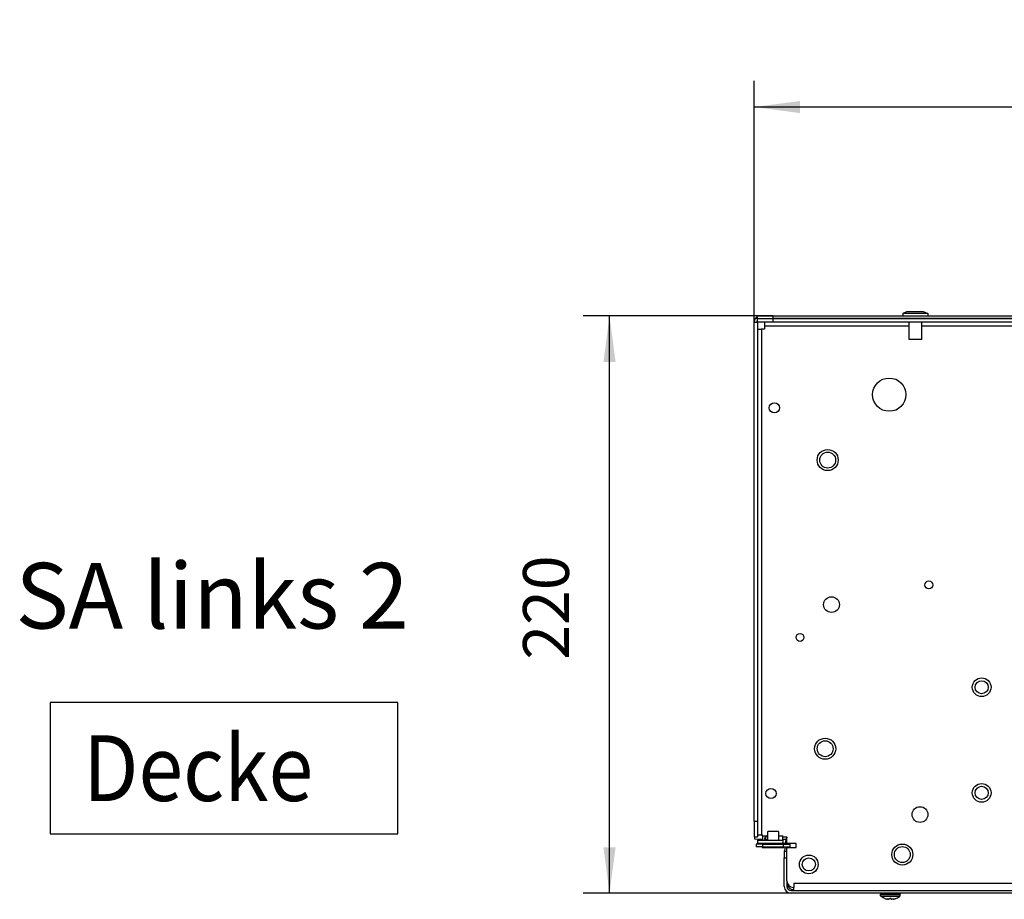
# Model space of a CAD drawing. Units: millimetres. Extents: x -81 to 760, y -224 to 370.
# Drawn here: x 497 to 572, y 117 to 184 of the extents above; entities that cross this region are included whole.
import ezdxf

# ---------------------------------------------------------------- set-up
doc = ezdxf.new("R2010")
doc.units = ezdxf.units.MM
doc.layers.add('1', color=7, linetype='Continuous')
doc.styles.add('CONVERTER_11', font='txt.shx', dxfattribs={"width": 0.9})
doc.dimstyles.new('ME10_DIM_12', dxfattribs={"dimtxt": 17.5, "dimasz": 17.5, "dimexe": 10, "dimexo": 0, "dimgap": 10, "dimtad": 1, "dimdsep": 46, "dimtxsty": 'CONVERTER_11', "dimsah": 1, "dimcen": 0.09, "dimclrd": 2, "dimclre": 2, "dimclrt": 3, "dimadec": 0, "dimazin": 0, "dimtfac": 1, "dimtdec": 4, "dimtix": 1, "dimtmove": 0, "dimatfit": 3, "dimfxl": 0, "dimtolj": 1, "dimtzin": 0, "dimarcsym": 0})
doc.dimstyles.new('ME10_DIM_13', dxfattribs={"dimtxt": 17.5, "dimasz": 17.5, "dimexe": 10, "dimexo": 0, "dimgap": 10, "dimtad": 1, "dimdsep": 46, "dimtxsty": 'CONVERTER_11', "dimsah": 1, "dimcen": 0.09, "dimclrd": 2, "dimclre": 2, "dimclrt": 3, "dimadec": 0, "dimazin": 0, "dimtfac": 1, "dimtdec": 4, "dimtix": 1, "dimtmove": 0, "dimatfit": 3, "dimfxl": 0, "dimtolj": 1, "dimtzin": 0, "dimarcsym": 0})

# ---------------------------------------------------------------- blocks, each defined once
blk = doc.blocks.new('*D15')
at = {"layer": '1', "color": 2, "linetype": 'Continuous'}
for p, q in [((2766.46, 804.19), (2766.46, 896.15)), ((3260.46, 805.54), (3260.46, 896.15)), ((3260.46, 886.15), (2766.46, 886.15))]:
    blk.add_line(p, q, dxfattribs=at)
at = {"layer": '1', "color": 2}
for points in [[(2783.96, 888.45), (2783.96, 883.85), (2766.46, 886.15)], [(3242.96, 883.85), (3242.96, 888.45), (3260.46, 886.15)]]:
    blk.add_solid(points, dxfattribs=at)
at = {"layer": '1', "color": 3, "insert": (3014.54, 896.15), "char_height": 17.5, "attachment_point": 7, "rotation": 0.0001, "line_spacing_factor": 0.60024, "style": 'CONVERTER_11'}
blk.add_mtext('494', dxfattribs=at)
blk = doc.blocks.new('*D16')
at = {"layer": '1', "color": 2, "linetype": 'Continuous'}
for p, q in [((2773.71, 806.54), (2701.34, 806.54)), ((2711.34, 586.54), (2711.34, 806.54)), ((2780.56, 586.54), (2701.34, 586.54))]:
    blk.add_line(p, q, dxfattribs=at)
at = {"layer": '1', "color": 2}
for points in [[(2713.65, 789.04), (2709.04, 789.04), (2711.34, 806.54)], [(2709.04, 604.04), (2713.65, 604.04), (2711.34, 586.54)]]:
    blk.add_solid(points, dxfattribs=at)
at = {"layer": '1', "color": 3, "insert": (2701.34, 675.54), "char_height": 17.5, "attachment_point": 7, "rotation": 90, "line_spacing_factor": 0.60024, "style": 'CONVERTER_11'}
blk.add_mtext('220', dxfattribs=at)
blk = doc.blocks.new('SA_links_2', base_point=(3000, 689.811))
at = {"color": 1, "linetype": 'Continuous'}
for p, q in [((2824.949, 808.185), (2823.211, 807.44)), ((2828.86, 807.44), (2823.211, 807.44)), ((2823.211, 807.44), (2823.211, 806.542)), ((2824.949, 808.185), (2830.973, 808.185)), ((2832.711, 807.44), (2828.86, 807.44)), ((2830.973, 808.185), (2832.711, 807.44)), ((2832.711, 807.44), (2832.711, 806.542)), ((2766.461, 805.542), (2766.461, 804.192)), ((2767.019, 805.542), (2766.461, 805.542)), ((2766.461, 614.042), (2766.461, 804.192)), ((2766.461, 804.192), (2767.711, 804.192)), ((2766.483, 804.192), (2766.5, 804.394)), ((2767.711, 805.542), (2767.019, 805.542)), ((2767.489, 804.192), (2767.512, 804.343)), ((2767.624, 804.647), (2767.711, 804.785)), ((2767.711, 806.542), (2773.711, 806.542)), ((2767.711, 805.542), (2767.711, 806.542)), ((2767.711, 805.542), (2767.721, 805.542)), ((2767.711, 804.292), (2767.711, 805.542)), ((2767.711, 804.292), (2773.711, 804.292)), ((2767.711, 804.192), (2767.711, 614.042)), ((2767.721, 805.542), (2767.74, 805.542)), ((2767.74, 805.542), (2767.75, 805.542)), ((2767.75, 805.542), (2767.779, 805.542)), ((2767.779, 805.542), (2767.799, 805.542)), ((2767.799, 805.542), (2767.838, 805.542)), ((2767.838, 805.542), (2767.867, 805.542)), ((2767.867, 805.542), (2767.915, 805.542)), ((2767.915, 805.542), (2767.954, 805.542)), ((2767.954, 805.542), (2768.012, 805.542)), ((2768.012, 805.542), (2768.06, 805.542)), ((2768.06, 805.542), (2768.126, 805.542)), ((2768.126, 805.542), (2768.184, 805.542)), ((2768.184, 805.542), (2768.26, 805.542)), ((2768.26, 805.542), (2768.326, 805.542)), ((2768.326, 805.542), (2768.411, 805.542)), ((2768.411, 805.542), (2768.486, 805.542)), ((2768.486, 805.542), (2768.579, 805.542)), ((2768.579, 805.542), (2768.663, 805.542)), ((2768.663, 805.542), (2768.764, 805.542)), ((2768.764, 805.542), (2768.857, 805.542)), ((2768.857, 805.542), (2768.965, 805.542)), ((2768.965, 805.542), (2769.066, 805.542)), ((2769.066, 805.542), (2769.182, 805.542)), ((2769.182, 805.542), (2769.29, 805.542)), ((2769.29, 805.542), (2769.413, 805.542)), ((2769.413, 805.542), (2769.529, 805.542)), ((2769.529, 805.542), (2769.658, 805.542)), ((2769.658, 805.542), (2769.782, 805.542)), ((2769.782, 805.542), (2769.918, 805.542)), ((2769.918, 805.542), (2770.047, 805.542)), ((2770.047, 805.542), (2770.188, 805.542)), ((2770.188, 805.542), (2770.324, 805.542)), ((2770.324, 805.542), (2770.471, 805.542)), ((2770.461, 804.292), (2770.461, 802.692)), ((2770.471, 805.542), (2770.612, 805.542)), ((2770.612, 805.542), (2770.764, 805.542)), ((2770.764, 805.542), (2770.911, 805.542)), ((2770.911, 805.542), (2771.067, 805.542)), ((2771.067, 805.542), (2771.218, 805.542)), ((2771.218, 805.542), (2771.378, 805.542)), ((2771.378, 805.542), (2771.534, 805.542)), ((2771.534, 805.542), (2771.697, 805.542)), ((2771.697, 805.542), (2771.857, 805.542)), ((2771.857, 805.542), (2772.022, 805.542)), ((2772.022, 805.542), (2772.186, 805.542)), ((2772.186, 805.542), (2772.354, 805.542)), ((2772.354, 805.542), (2772.519, 805.542)), ((2772.519, 805.542), (2772.688, 805.542)), ((2772.688, 805.542), (2772.857, 805.542)), ((2772.857, 805.542), (2773.028, 805.542)), ((2773.028, 805.542), (2773.197, 805.542)), ((2773.197, 805.542), (2773.425, 805.542)), ((2773.425, 805.542), (2773.54, 805.542)), ((2773.425, 805.542), (2773.711, 805.542)), ((2773.54, 805.542), (2773.707, 805.542)), ((2773.707, 805.542), (2773.711, 805.542)), ((2773.711, 806.542), (3193.311, 806.542)), ((2773.711, 805.542), (2773.711, 806.542)), ((2773.711, 805.542), (3193.311, 805.542)), ((3193.311, 805.542), (2773.711, 805.542)), ((2773.711, 804.292), (2773.711, 805.542)), ((2773.711, 804.292), (3253.186, 804.292)), ((2825.561, 797.542), (2825.561, 804.292)), ((2830.361, 797.542), (2830.361, 804.292)), ((2767.711, 801.542), (2769.311, 801.542)), ((2769.311, 801.542), (2769.311, 608.792)), ((2770.461, 801.542), (2769.311, 801.542)), ((2825.561, 802.692), (2770.461, 802.692)), ((2770.461, 802.692), (2770.461, 801.542)), ((2980.561, 802.692), (2830.361, 802.692)), ((2828.879, 797.542), (2825.561, 797.542)), ((2830.361, 797.542), (2828.879, 797.542)), ((2766.461, 614.042), (2766.461, 608.042)), ((2766.461, 614.042), (2767.711, 614.042)), ((2767.711, 614.042), (2767.711, 608.042)), ((2767.711, 608.792), (2769.311, 608.792)), ((2769.311, 608.792), (2769.711, 608.792)), ((2769.711, 608.392), (2769.711, 608.792)), ((2769.711, 608.392), (2771.261, 608.392)), ((2769.711, 608.392), (2769.711, 606.792)), ((2770.897, 608.116), (2770.78, 607.991)), ((2770.925, 608.143), (2770.897, 608.116)), ((2771.017, 608.223), (2770.925, 608.143)), ((2771.065, 608.157), (2770.969, 608.018)), ((2771.064, 608.26), (2771.017, 608.223)), ((2771.17, 608.335), (2771.064, 608.26)), ((2771.261, 608.392), (2771.065, 608.157)), ((2771.261, 608.392), (2771.17, 608.335)), ((2771.711, 608.645), (2771.695, 608.64)), ((2774.476, 610.042), (2771.711, 610.042)), ((2771.711, 606.792), (2771.711, 610.042)), ((2775.711, 610.042), (2774.476, 610.042)), ((2775.711, 610.042), (2775.711, 606.792)), ((2775.711, 608.392), (2777.461, 608.392)), ((2777.461, 608.311), (2777.461, 608.392)), ((2777.461, 608.042), (2777.461, 608.311)), ((2766.461, 608.042), (2767.711, 608.042)), ((2766.747, 607.095), (2766.756, 608.042)), ((2769.711, 607.07), (2766.747, 607.095)), ((2769.711, 605.292), (2767.211, 605.292)), ((2767.211, 605.292), (2767.211, 604.292)), ((2767.811, 606.792), (2777.461, 606.792)), ((2767.811, 606.792), (2767.811, 605.542)), ((2777.461, 605.542), (2767.811, 605.542)), ((2769.711, 605.292), (2769.711, 604.292)), ((2769.711, 605.292), (2777.711, 605.292)), ((2770.468, 607.355), (2770.461, 607.261)), ((2770.461, 607.261), (2770.474, 607.14)), ((2770.474, 607.396), (2770.468, 607.355)), ((2770.478, 607.413), (2770.474, 607.396)), ((2770.474, 607.14), (2770.487, 607.095)), ((2770.487, 607.455), (2770.478, 607.413)), ((2770.514, 607.542), (2770.487, 607.455)), ((2770.487, 607.095), (2770.51, 607.044)), ((2770.51, 607.044), (2770.521, 607.026)), ((2770.521, 607.56), (2770.514, 607.542)), ((2770.568, 607.669), (2770.521, 607.56)), ((2770.521, 607.026), (2770.568, 606.965)), ((2770.581, 607.15), (2770.54, 606.997)), ((2770.54, 606.997), (2770.544, 606.992)), ((2771.711, 607.052), (2770.557, 607.062)), ((2770.628, 607.781), (2770.568, 607.669)), ((2770.568, 606.965), (2770.581, 606.952)), ((2770.585, 607.166), (2770.581, 607.15)), ((2770.581, 606.952), (2770.672, 606.887)), ((2770.61, 607.248), (2770.585, 607.166)), ((2770.641, 607.338), (2770.61, 607.248)), ((2770.672, 607.849), (2770.628, 607.781)), ((2770.672, 607.425), (2770.641, 607.338)), ((2770.703, 607.894), (2770.672, 607.849)), ((2770.707, 607.512), (2770.672, 607.425)), ((2770.672, 606.887), (2770.703, 606.872)), ((2770.78, 607.991), (2770.703, 607.894)), ((2770.703, 606.872), (2770.727, 606.862)), ((2770.703, 606.872), (2770.854, 606.824)), ((2770.871, 607.854), (2770.707, 607.512)), ((2770.854, 606.824), (2770.897, 606.816)), ((2770.925, 607.948), (2770.871, 607.854)), ((2770.897, 606.816), (2770.925, 606.812)), ((2770.969, 608.018), (2770.925, 607.948)), ((2770.925, 606.812), (2771.002, 606.802)), ((2771.002, 606.802), (2771.102, 606.795)), ((2771.017, 606.801), (2771.102, 606.795)), ((2771.102, 606.795), (2771.135, 606.794)), ((2771.135, 606.794), (2771.261, 606.792)), ((2771.278, 605.292), (2771.711, 605.542)), ((2771.711, 605.292), (2771.711, 605.542)), ((2774.476, 605.292), (2771.711, 605.292)), ((2775.711, 605.292), (2774.476, 605.292)), ((2776.144, 605.292), (2775.711, 605.542)), ((2775.711, 605.542), (2775.711, 605.292)), ((2777.461, 608.042), (2778.961, 608.042)), ((2777.461, 607.991), (2777.461, 608.042)), ((2777.461, 606.792), (2777.461, 607.991)), ((2778.747, 606.991), (2777.461, 607.002)), ((2777.461, 606.792), (2777.461, 605.542)), ((2778.482, 605.497), (2777.461, 605.677)), ((2777.711, 604.292), (2777.711, 605.292)), ((2777.711, 605.292), (2780.211, 605.292)), ((2778.482, 605.497), (2778.446, 605.292)), ((2778.745, 606.991), (2778.482, 605.497)), ((2778.482, 605.497), (2778.745, 606.991)), ((2778.756, 608.042), (2778.747, 606.991)), ((2778.931, 608.042), (2778.747, 607)), ((2778.747, 607), (2778.931, 608.042)), ((2778.961, 605.542), (2778.961, 608.042)), ((2782.461, 605.542), (2778.961, 605.542)), ((2779.461, 605.292), (2779.461, 605.542)), ((2780.211, 604.292), (2780.211, 605.292)), ((2782.461, 604.042), (2782.461, 605.542)), ((2769.711, 604.292), (2767.211, 604.292)), ((2769.546, 604.042), (2769.979, 604.292)), ((2769.546, 604.042), (2777.876, 604.042)), ((2769.711, 604.292), (2777.711, 604.292)), ((2777.443, 604.292), (2777.876, 604.042)), ((2777.711, 604.292), (2780.211, 604.292)), ((2777.961, 602.542), (2778.961, 602.542)), ((2777.961, 602.542), (2777.961, 600.042)), ((2778, 602.766), (2777.971, 602.542)), ((2778.269, 604.292), (2778, 602.766)), ((2778.961, 591.292), (2778.961, 604.042)), ((2778.961, 604.042), (2782.461, 604.042)), ((2779.285, 604.292), (2779.241, 604.042)), ((2779.461, 604.042), (2779.461, 604.292)), ((2777.961, 589.142), (2777.961, 600.042)), ((2777.961, 600.042), (2778.961, 600.042)), ((2778.961, 591.292), (2778.961, 589.142)), ((2781.561, 590.392), (2978.584, 590.392)), ((2781.561, 590.392), (2781.561, 588.792)), ((2780.561, 587.542), (2978.584, 587.542)), ((2998.578, 586.542), (2780.561, 586.542)), ((2781.461, 588.792), (2781.561, 588.792)), ((2781.561, 587.956), (2781.492, 587.955)), ((2781.561, 587.542), (2781.561, 588.792)), ((2814.701, 585.621), (2814.702, 586.242)), ((2814.701, 585.621), (2822.101, 585.621)), ((2814.702, 585.591), (2814.701, 585.621)), ((2814.717, 586.332), (2814.702, 586.242)), ((2814.702, 586.242), (2822.101, 586.242)), ((2814.714, 585.531), (2814.702, 585.591)), ((2814.735, 586.375), (2814.717, 586.332)), ((2814.741, 586.388), (2814.735, 586.375)), ((2814.768, 586.426), (2814.741, 586.388)), ((2814.776, 586.438), (2814.768, 586.426)), ((2814.81, 586.47), (2814.776, 586.438)), ((2814.82, 586.479), (2814.81, 586.47)), ((2814.861, 586.505), (2814.82, 586.479)), ((2814.871, 586.511), (2814.861, 586.505)), ((2814.918, 586.529), (2814.871, 586.511)), ((2814.928, 586.533), (2814.918, 586.529)), ((2815.001, 586.542), (2814.928, 586.533)), ((2821.793, 586.542), (2821.813, 586.542)), ((2821.813, 586.542), (2821.833, 586.538)), ((2821.833, 586.538), (2821.873, 586.533)), ((2821.873, 586.533), (2821.908, 586.519)), ((2821.908, 586.519), (2821.93, 586.511)), ((2821.93, 586.511), (2821.965, 586.49)), ((2821.965, 586.49), (2821.981, 586.479)), ((2821.981, 586.479), (2822.012, 586.45)), ((2822.012, 586.45), (2822.025, 586.438)), ((2822.025, 586.438), (2822.05, 586.402)), ((2822.05, 586.402), (2822.06, 586.388)), ((2822.06, 586.388), (2822.077, 586.347)), ((2822.077, 586.347), (2822.084, 586.332)), ((2822.083, 585.531), (2822.095, 585.591)), ((2822.084, 586.332), (2822.096, 586.272)), ((2822.095, 585.591), (2822.097, 585.608)), ((2822.096, 586.272), (2822.101, 586.242)), ((2822.097, 585.608), (2822.101, 585.621)), ((2822.101, 585.621), (2822.101, 586.242)), ((2814.738, 585.476), (2814.714, 585.531)), ((2814.773, 585.426), (2814.738, 585.476)), ((2814.819, 585.383), (2814.773, 585.426)), ((2814.819, 585.383), (2814.825, 585.383)), ((2814.856, 585.356), (2814.819, 585.383)), ((2814.825, 585.383), (2821.982, 585.383)), ((2815.247, 585.086), (2814.856, 585.356)), ((2815.658, 584.848), (2815.247, 585.086)), ((2816.204, 585.383), (2815.522, 585.383)), ((2816.088, 584.645), (2815.658, 584.848)), ((2816.334, 584.546), (2816.088, 584.645)), ((2816.334, 584.546), (2816.334, 584.553)), ((2817.021, 584.343), (2816.924, 584.367)), ((2817.057, 584.335), (2817.021, 584.343)), ((2817.334, 584.281), (2817.057, 584.335)), ((2817.106, 584.324), (2817.184, 584.308)), ((2817.184, 584.308), (2817.285, 584.289)), ((2817.334, 584.281), (2817.342, 584.28)), ((2817.397, 584.271), (2817.334, 584.281)), ((2817.342, 584.28), (2817.347, 584.279)), ((2817.503, 584.258), (2817.397, 584.271)), ((2817.423, 584.268), (2817.451, 584.264)), ((2817.451, 584.264), (2817.482, 584.26)), ((2817.538, 584.254), (2817.503, 584.258)), ((2817.583, 584.25), (2817.538, 584.254)), ((2817.709, 584.243), (2817.583, 584.25)), ((2817.6, 584.249), (2817.616, 584.248)), ((2817.616, 584.248), (2817.644, 584.246)), ((2817.652, 584.245), (2817.679, 584.244)), ((2817.679, 584.244), (2817.693, 584.244)), ((2817.738, 584.242), (2817.709, 584.243)), ((2817.82, 584.243), (2817.738, 584.242)), ((2817.772, 584.242), (2817.794, 584.242)), ((2817.794, 584.242), (2817.807, 584.243)), ((2817.893, 584.249), (2817.82, 584.243)), ((2817.835, 584.244), (2817.846, 584.245)), ((2817.846, 584.245), (2817.861, 584.246)), ((2817.891, 584.248), (2817.893, 584.249)), ((2817.916, 584.251), (2817.893, 584.249)), ((2817.933, 584.254), (2817.916, 584.251)), ((2817.968, 584.261), (2817.933, 584.254)), ((2817.933, 584.254), (2817.939, 584.255)), ((2817.939, 584.255), (2817.943, 584.256)), ((2818.049, 584.289), (2817.968, 584.261)), ((2817.984, 584.265), (2817.995, 584.268)), ((2817.995, 584.268), (2818.01, 584.272)), ((2818.027, 584.279), (2818.039, 584.284)), ((2818.039, 584.284), (2818.049, 584.289)), ((2818.064, 584.298), (2818.049, 584.289)), ((2818.081, 584.312), (2818.064, 584.298)), ((2818.081, 584.312), (2818.091, 584.324)), ((2818.091, 584.324), (2818.081, 584.312)), ((2818.101, 584.343), (2818.091, 584.324)), ((2818.105, 584.367), (2818.101, 584.343)), ((2818.105, 584.367), (2818.105, 584.553)), ((2818.232, 584.548), (2818.174, 584.551)), ((2818.274, 584.547), (2818.232, 584.548)), ((2818.527, 584.547), (2818.485, 584.546)), ((2818.655, 584.551), (2818.627, 584.551)), ((2818.696, 584.553), (2818.696, 584.367)), ((2818.71, 584.324), (2818.696, 584.367)), ((2818.71, 584.324), (2818.714, 584.318)), ((2818.738, 584.298), (2818.71, 584.324)), ((2818.714, 584.318), (2818.724, 584.311)), ((2818.783, 584.275), (2818.738, 584.298)), ((2818.752, 584.289), (2818.762, 584.284)), ((2818.762, 584.284), (2818.769, 584.281)), ((2818.833, 584.261), (2818.783, 584.275)), ((2818.795, 584.272), (2818.807, 584.268)), ((2818.807, 584.268), (2818.826, 584.263)), ((2818.844, 584.258), (2818.833, 584.261)), ((2818.844, 584.258), (2818.868, 584.254)), ((2818.868, 584.254), (2818.844, 584.258)), ((2818.885, 584.251), (2818.868, 584.254)), ((2819.092, 584.243), (2818.885, 584.251)), ((2818.896, 584.25), (2818.908, 584.249)), ((2818.908, 584.249), (2818.925, 584.247)), ((2818.94, 584.246), (2818.955, 584.245)), ((2818.955, 584.245), (2818.981, 584.243)), ((2818.981, 584.243), (2819.007, 584.242)), ((2819.007, 584.242), (2819.029, 584.242)), ((2819.042, 584.242), (2819.063, 584.242)), ((2819.063, 584.242), (2819.075, 584.243)), ((2819.218, 584.25), (2819.092, 584.243)), ((2819.108, 584.244), (2819.122, 584.244)), ((2819.122, 584.244), (2819.154, 584.245)), ((2819.157, 584.246), (2819.185, 584.248)), ((2819.185, 584.248), (2819.201, 584.249)), ((2819.263, 584.254), (2819.218, 584.25)), ((2819.243, 584.252), (2819.252, 584.253)), ((2819.252, 584.253), (2819.263, 584.254)), ((2819.298, 584.258), (2819.263, 584.254)), ((2819.357, 584.265), (2819.298, 584.258)), ((2819.341, 584.263), (2819.351, 584.264)), ((2819.351, 584.264), (2819.357, 584.265)), ((2819.404, 584.271), (2819.357, 584.265)), ((2819.581, 584.301), (2819.404, 584.271)), ((2819.431, 584.276), (2819.459, 584.28)), ((2819.459, 584.28), (2819.515, 584.289)), ((2819.695, 584.324), (2819.581, 584.301)), ((2819.581, 584.301), (2819.617, 584.308)), ((2819.617, 584.308), (2819.695, 584.324)), ((2819.744, 584.335), (2819.695, 584.324)), ((2819.817, 584.352), (2819.744, 584.335)), ((2819.877, 584.367), (2819.817, 584.352)), ((2820.467, 584.546), (2820.713, 584.645)), ((2820.467, 584.553), (2820.467, 584.546)), ((2820.713, 584.645), (2821.143, 584.848)), ((2820.962, 585.383), (2820.8, 585.383)), ((2821.179, 585.383), (2821.009, 585.383)), ((2821.143, 584.848), (2821.554, 585.086)), ((2821.29, 585.383), (2821.201, 585.383)), ((2821.554, 585.086), (2821.945, 585.356)), ((2821.945, 585.356), (2821.982, 585.383)), ((2821.982, 585.383), (2821.98, 585.383)), ((2821.982, 585.383), (2822.024, 585.426)), ((2822.024, 585.426), (2822.059, 585.476)), ((2822.059, 585.476), (2822.083, 585.531))]:
    blk.add_line(p, q, dxfattribs=at)
for centre, radius in [((2817.961, 776.542), 6.35), ((2774.183, 771.537), 1.95), ((2794.509, 751.62), 4.015), ((2794.509, 751.62), 3.035), ((2833.061, 704.042), 1.5), ((2795.961, 696.542), 3), ((2783.961, 684.042), 1.5), ((2853.211, 665.042), 3.575), ((2853.211, 665.042), 2.5), ((2793.55, 641.625), 4.015), ((2793.55, 641.625), 3.035), ((2853.211, 624.792), 3.575), ((2853.211, 624.792), 2.5), ((2772.9, 624.542), 1.95), ((2829.711, 616.542), 3), ((2822.963, 601.292), 4.015), ((2787.311, 597.542), 3.575), ((2822.963, 601.292), 3.035), ((2787.311, 597.542), 2.5)]:
    blk.add_circle(centre, radius, dxfattribs=at)
for centre, radius, start, end in [((2769.061, 803.942), 2.6, 121.28049, 170.0002), ((2769.061, 803.942), 1.6, 153.86869, 165.48072), ((2772.461, 606.792), 2, 112.50051, 126.86998), ((2781.461, 591.292), 2.5, 180, 270), ((2781.461, 590.455), 2.5, 180, 270.7191), ((2780.561, 589.142), 2.6, 180, 270), ((2780.561, 589.142), 1.6, 180, 270), ((2818.401, 590.076), 5.897, 249.48587, 255.50396), ((2818.401, 590.076), 5.897, 251.75368, 255.50301), ((2818.401, 590.076), 5.531, 266.94032, 273.05968), ((2818.4, 590.076), 5.531, 270.00874, 270.8826), ((2818.402, 590.076), 5.531, 272.62302, 273.04838), ((2818.401, 590.076), 5.897, 284.49604, 290.51413), ((2818.401, 590.076), 5.897, 288.2435, 290.5123)]:
    blk.add_arc(centre, radius, start, end, dxfattribs=at)
at = {"layer": '1', "color": 3}
blk.add_lwpolyline([(2498.132, 659.203), (2498.132, 609.203), (2630.632, 609.203), (2630.632, 659.203)], close=True, dxfattribs=at)
at = {"layer": '1', "color": 3, "style": 'CONVERTER_11', "width": 0.9}
blk.add_text('Decke', height=25, dxfattribs=at).set_placement((2510.632, 621.703))
at = {"layer": '1', "color": 7, "insert": (2559.811, 712.433), "char_height": 25, "attachment_point": 2, "line_spacing_factor": 1.320528, "style": 'CONVERTER_11'}
blk.add_mtext('SA links 2', dxfattribs=at)
at = {"layer": '1'}
dim = blk.add_linear_dim(base=(3260.461, 886.15), p1=(2766.461, 804.192), p2=(3260.461, 805.542), dimstyle='ME10_DIM_12', dxfattribs=at)
dim.commit()
dim.dimension.update_dxf_attribs({"geometry": '*D15', "text_midpoint": (3035.54, 904.9), "text_rotation": 0.00014})
dim = blk.add_linear_dim(base=(2711.343, 586.542), p1=(2773.711, 806.542), p2=(2780.561, 586.542), angle=90, dimstyle='ME10_DIM_13', dxfattribs=at)
dim.commit()
dim.dimension.update_dxf_attribs({"geometry": '*D16', "text_midpoint": (2692.593, 696.542), "text_rotation": 90})

msp = doc.modelspace()

# ---------------------------------------------------------------- block references
at = {"xscale": 0.2, "yscale": 0.2, "zscale": 0.2}
msp.add_blockref('SA_links_2', (600, 137.962), dxfattribs=at)

doc.saveas('drawing.dxf')
